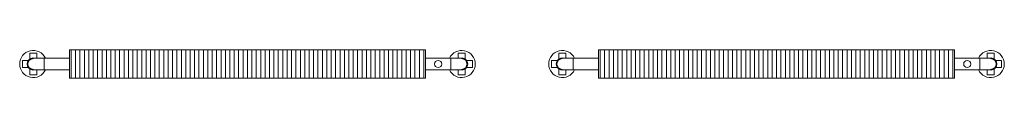
# Model space of a CAD drawing. Units: millimetres. Extents: x 9410 to 65238, y 0 to 9598.
# Drawn here: x 42409 to 45313, y 9457 to 9543 of the extents above; entities that cross this region are included whole.
import ezdxf

# ---------------------------------------------------------------- set-up
doc = ezdxf.new("R2010")
doc.units = ezdxf.units.MM
doc.layers.add('A59----', color=170, linetype='Continuous', lineweight=35)

# ---------------------------------------------------------------- blocks, each defined once
blk = doc.blocks.new('FP_35_52-6966-Ribberør LBF LBR 3')
at = {"layer": 'A59----', "lineweight": 9}
for points in [[(-520, -43.1), (-520, -37.3), (-520, -21.5), (-520, 0), (-520, 21.5), (-520, 37.3), (-520, 43.1)], [(-507, -43.1), (-507, -37.3), (-507, -21.5), (-507, 0), (-507, 21.5), (-507, 37.3), (-507, 43.1)], [(-494, -43.1), (-494, -37.3), (-494, -21.5), (-494, 0), (-494, 21.5), (-494, 37.3), (-494, 43.1)], [(-481, -43.1), (-481, -37.3), (-481, -21.5), (-481, 0), (-481, 21.5), (-481, 37.3), (-481, 43.1)], [(-468, -43.1), (-468, -37.3), (-468, -21.5), (-468, 0), (-468, 21.5), (-468, 37.3), (-468, 43.1)], [(-455, -43.1), (-455, -37.3), (-455, -21.5), (-455, 0), (-455, 21.5), (-455, 37.3), (-455, 43.1)], [(-442, -43.1), (-442, -37.3), (-442, -21.5), (-442, 0), (-442, 21.5), (-442, 37.3), (-442, 43.1)], [(-429, -43.1), (-429, -37.3), (-429, -21.5), (-429, 0), (-429, 21.5), (-429, 37.3), (-429, 43.1)], [(-416, -43.1), (-416, -37.3), (-416, -21.5), (-416, 0), (-416, 21.5), (-416, 37.3), (-416, 43.1)], [(-403, -43.1), (-403, -37.3), (-403, -21.5), (-403, 0), (-403, 21.5), (-403, 37.3), (-403, 43.1)], [(-390, -43.1), (-390, -37.3), (-390, -21.5), (-390, 0), (-390, 21.5), (-390, 37.3), (-390, 43.1)], [(-377, -43.1), (-377, -37.3), (-377, -21.5), (-377, 0), (-377, 21.5), (-377, 37.3), (-377, 43.1)], [(-364, -43.1), (-364, -37.3), (-364, -21.5), (-364, 0), (-364, 21.5), (-364, 37.3), (-364, 43.1)], [(-351, -43.1), (-351, -37.3), (-351, -21.5), (-351, 0), (-351, 21.5), (-351, 37.3), (-351, 43.1)], [(-338, -43.1), (-338, -37.3), (-338, -21.5), (-338, 0), (-338, 21.5), (-338, 37.3), (-338, 43.1)], [(-325, -43.1), (-325, -37.3), (-325, -21.5), (-325, 0), (-325, 21.5), (-325, 37.3), (-325, 43.1)], [(-312, -43.1), (-312, -37.3), (-312, -21.5), (-312, 0), (-312, 21.5), (-312, 37.3), (-312, 43.1)], [(-299, -43.1), (-299, -37.3), (-299, -21.5), (-299, 0), (-299, 21.5), (-299, 37.3), (-299, 43.1)], [(-286, -43.1), (-286, -37.3), (-286, -21.5), (-286, 0), (-286, 21.5), (-286, 37.3), (-286, 43.1)], [(-273, -43.1), (-273, -37.3), (-273, -21.5), (-273, 0), (-273, 21.5), (-273, 37.3), (-273, 43.1)], [(-260, -43.1), (-260, -37.3), (-260, -21.5), (-260, 0), (-260, 21.5), (-260, 37.3), (-260, 43.1)], [(-247, -43.1), (-247, -37.3), (-247, -21.5), (-247, 0), (-247, 21.5), (-247, 37.3), (-247, 43.1)], [(-234, -43.1), (-234, -37.3), (-234, -21.5), (-234, 0), (-234, 21.5), (-234, 37.3), (-234, 43.1)], [(-221, -43.1), (-221, -37.3), (-221, -21.5), (-221, 0), (-221, 21.5), (-221, 37.3), (-221, 43.1)], [(-208, -43.1), (-208, -37.3), (-208, -21.5), (-208, 0), (-208, 21.5), (-208, 37.3), (-208, 43.1)], [(-195, -43.1), (-195, -37.3), (-195, -21.5), (-195, 0), (-195, 21.5), (-195, 37.3), (-195, 43.1)], [(-182, -43.1), (-182, -37.3), (-182, -21.5), (-182, 0), (-182, 21.5), (-182, 37.3), (-182, 43.1)], [(-169, -43.1), (-169, -37.3), (-169, -21.5), (-169, 0), (-169, 21.5), (-169, 37.3), (-169, 43.1)], [(-156, -43.1), (-156, -37.3), (-156, -21.5), (-156, 0), (-156, 21.5), (-156, 37.3), (-156, 43.1)], [(-143, -43.1), (-143, -37.3), (-143, -21.5), (-143, 0), (-143, 21.5), (-143, 37.3), (-143, 43.1)], [(-130, -43.1), (-130, -37.3), (-130, -21.5), (-130, 0), (-130, 21.5), (-130, 37.3), (-130, 43.1)], [(-117, -43.1), (-117, -37.3), (-117, -21.5), (-117, 0), (-117, 21.5), (-117, 37.3), (-117, 43.1)], [(-104, -43.1), (-104, -37.3), (-104, -21.5), (-104, 0), (-104, 21.5), (-104, 37.3), (-104, 43.1)], [(-91, -43.1), (-91, -37.3), (-91, -21.5), (-91, 0), (-91, 21.5), (-91, 37.3), (-91, 43.1)], [(-78, -43.1), (-78, -37.3), (-78, -21.5), (-78, 0), (-78, 21.5), (-78, 37.3), (-78, 43.1)], [(-65, -43.1), (-65, -37.3), (-65, -21.5), (-65, 0), (-65, 21.5), (-65, 37.3), (-65, 43.1)], [(-52, -43.1), (-52, -37.3), (-52, -21.5), (-52, 0), (-52, 21.5), (-52, 37.3), (-52, 43.1)], [(-39, -43.1), (-39, -37.3), (-39, -21.5), (-39, 0), (-39, 21.5), (-39, 37.3), (-39, 43.1)], [(-26, -43.1), (-26, -37.3), (-26, -21.5), (-26, 0), (-26, 21.5), (-26, 37.3), (-26, 43.1)], [(-13, -43.1), (-13, -37.3), (-13, -21.5), (-13, 0), (-13, 21.5), (-13, 37.3), (-13, 43.1)], [(0, -43.1), (0, -37.3), (0, -21.5), (0, 0), (0, 21.5), (0, 37.3), (0, 43.1)], [(13, -43.1), (13, -37.3), (13, -21.5), (13, 0), (13, 21.5), (13, 37.3), (13, 43.1)], [(26, -43.1), (26, -37.3), (26, -21.5), (26, 0), (26, 21.5), (26, 37.3), (26, 43.1)], [(39, -43.1), (39, -37.3), (39, -21.5), (39, 0), (39, 21.5), (39, 37.3), (39, 43.1)], [(52, -43.1), (52, -37.3), (52, -21.5), (52, 0), (52, 21.5), (52, 37.3), (52, 43.1)], [(65, -43.1), (65, -37.3), (65, -21.5), (65, 0), (65, 21.5), (65, 37.3), (65, 43.1)], [(78, -43.1), (78, -37.3), (78, -21.5), (78, 0), (78, 21.5), (78, 37.3), (78, 43.1)], [(91, -43.1), (91, -37.3), (91, -21.5), (91, 0), (91, 21.5), (91, 37.3), (91, 43.1)], [(104, -43.1), (104, -37.3), (104, -21.5), (104, 0), (104, 21.5), (104, 37.3), (104, 43.1)], [(117, -43.1), (117, -37.3), (117, -21.5), (117, 0), (117, 21.5), (117, 37.3), (117, 43.1)], [(130, -43.1), (130, -37.3), (130, -21.5), (130, 0), (130, 21.5), (130, 37.3), (130, 43.1)], [(143, -43.1), (143, -37.3), (143, -21.5), (143, 0), (143, 21.5), (143, 37.3), (143, 43.1)], [(156, -43.1), (156, -37.3), (156, -21.5), (156, 0), (156, 21.5), (156, 37.3), (156, 43.1)], [(169, -43.1), (169, -37.3), (169, -21.5), (169, 0), (169, 21.5), (169, 37.3), (169, 43.1)], [(182, -43.1), (182, -37.3), (182, -21.5), (182, 0), (182, 21.5), (182, 37.3), (182, 43.1)], [(195, -43.1), (195, -37.3), (195, -21.5), (195, 0), (195, 21.5), (195, 37.3), (195, 43.1)], [(208, -43.1), (208, -37.3), (208, -21.5), (208, 0), (208, 21.5), (208, 37.3), (208, 43.1)], [(221, -43.1), (221, -37.3), (221, -21.5), (221, 0), (221, 21.5), (221, 37.3), (221, 43.1)], [(234, -43.1), (234, -37.3), (234, -21.5), (234, 0), (234, 21.5), (234, 37.3), (234, 43.1)], [(247, -43.1), (247, -37.3), (247, -21.5), (247, 0), (247, 21.5), (247, 37.3), (247, 43.1)], [(260, -43.1), (260, -37.3), (260, -21.5), (260, 0), (260, 21.5), (260, 37.3), (260, 43.1)], [(273, -43.1), (273, -37.3), (273, -21.5), (273, 0), (273, 21.5), (273, 37.3), (273, 43.1)], [(286, -43.1), (286, -37.3), (286, -21.5), (286, 0), (286, 21.5), (286, 37.3), (286, 43.1)], [(299, -43.1), (299, -37.3), (299, -21.5), (299, 0), (299, 21.5), (299, 37.3), (299, 43.1)], [(312, -43.1), (312, -37.3), (312, -21.5), (312, 0), (312, 21.5), (312, 37.3), (312, 43.1)], [(325, -43.1), (325, -37.3), (325, -21.5), (325, 0), (325, 21.5), (325, 37.3), (325, 43.1)], [(338, -43.1), (338, -37.3), (338, -21.5), (338, 0), (338, 21.5), (338, 37.3), (338, 43.1)], [(351, -43.1), (351, -37.3), (351, -21.5), (351, 0), (351, 21.5), (351, 37.3), (351, 43.1)], [(364, -43.1), (364, -37.3), (364, -21.5), (364, 0), (364, 21.5), (364, 37.3), (364, 43.1)], [(377, -43.1), (377, -37.3), (377, -21.5), (377, 0), (377, 21.5), (377, 37.3), (377, 43.1)], [(390, -43.1), (390, -37.3), (390, -21.5), (390, 0), (390, 21.5), (390, 37.3), (390, 43.1)], [(403, -43.1), (403, -37.3), (403, -21.5), (403, 0), (403, 21.5), (403, 37.3), (403, 43.1)], [(416, -43.1), (416, -37.3), (416, -21.5), (416, 0), (416, 21.5), (416, 37.3), (416, 43.1)], [(429, -43.1), (429, -37.3), (429, -21.5), (429, 0), (429, 21.5), (429, 37.3), (429, 43.1)], [(442, -43.1), (442, -37.3), (442, -21.5), (442, 0), (442, 21.5), (442, 37.3), (442, 43.1)], [(455, -43.1), (455, -37.3), (455, -21.5), (455, 0), (455, 21.5), (455, 37.3), (455, 43.1)], [(468, -43.1), (468, -37.3), (468, -21.5), (468, 0), (468, 21.5), (468, 37.3), (468, 43.1)], [(481, -43.1), (481, -37.3), (481, -21.5), (481, 0), (481, 21.5), (481, 37.3), (481, 43.1)], [(494, -43.1), (494, -37.3), (494, -21.5), (494, 0), (494, 21.5), (494, 37.3), (494, 43.1)], [(507, -43.1), (507, -37.3), (507, -21.5), (507, 0), (507, 21.5), (507, 37.3), (507, 43.1)], [(520, -43.1), (520, -37.3), (520, -21.5), (520, 0), (520, 21.5), (520, 37.3), (520, 43.1)]]:
    blk.add_lwpolyline(points, dxfattribs=at)
blk = doc.blocks.new('Ribberør LBF LBR-Finned Tube - k33-83-08 LBF_35-0-6966-Ribberør LBF LBR 3')
at = {"layer": 'A59----', "lineweight": 9}
for p, q in [((-621.4, 31.8), (-642.4, 31.8)), ((-642.4, 31.8), (-642.4, 13.2)), ((-621.4, 16.9), (-621.4, 31.8)), ((-525, 41.5), (-525, -41.5)), ((525, 41.5), (-525, 41.5)), ((525, -41.5), (525, 41.5)), ((642.3, 31.8), (621.3, 31.8)), ((621.3, 31.8), (621.3, 16.9)), ((642.3, 13.2), (642.3, 31.8)), ((-663.7, 10.5), (-663.7, -10.5)), ((-645, 10.5), (-663.7, 10.5)), ((-600, 16.9), (-600, 0)), ((-600, 16.9), (-600, -16.8)), ((-525, 16.9), (-600, 16.9)), ((-600, 0), (-600, -16.8)), ((600, 16.9), (525, 16.9)), ((600, 0), (600, 16.9)), ((600, -16.8), (600, 16.9)), ((600, -16.8), (600, 0)), ((663.7, 10.5), (645, 10.5)), ((663.7, -10.5), (663.7, 10.5)), ((-663.7, -10.5), (-645, -10.5)), ((-642.4, -13.2), (-642.4, -31.8)), ((-621.4, -31.8), (-621.4, -16.8)), ((-600, -16.8), (-525, -16.8)), ((525, -16.8), (600, -16.8)), ((621.3, -16.8), (621.3, -31.8)), ((642.3, -31.8), (642.3, -13.2)), ((645, -10.5), (663.7, -10.5)), ((-642.4, -31.8), (-621.4, -31.8)), ((-525, -41.5), (525, -41.5)), ((621.3, -31.8), (642.3, -31.8))]:
    blk.add_line(p, q, dxfattribs=at)
for points in [[(-600, 16.9), (-601.3, 16.9), (-602.6, 16.9), (-603.8, 16.9), (-605.1, 16.9), (-606.3, 16.9), (-607.6, 16.9), (-608.8, 16.9), (-610, 16.9), (-611.2, 16.9), (-612.4, 16.9), (-613.6, 16.9), (-614.7, 16.9), (-615.8, 16.9), (-616.9, 16.9), (-618, 16.9), (-619, 16.9), (-620, 16.9), (-621, 16.9), (-622, 16.9), (-622.9, 16.9), (-623.7, 16.9), (-624.6, 16.9), (-625.4, 16.9), (-626.1, 16.9), (-626.8, 16.9), (-627.5, 16.9), (-628.1, 16.9), (-628.7, 16.9), (-629.2, 16.9), (-629.7, 16.9), (-630.1, 16.9), (-630.5, 16.9), (-630.9, 16.9), (-631.2, 16.9), (-631.4, 16.9), (-631.6, 16.9), (-631.7, 16.9), (-631.8, 16.9), (-631.9, 16.9), (-631.9, 16.9)], [(631.8, 16.9), (631.8, 16.9), (631.7, 16.9), (631.6, 16.9), (631.4, 16.9), (631.2, 16.9), (630.9, 16.9), (630.6, 16.9), (630.2, 16.9), (629.8, 16.9), (629.3, 16.9), (628.8, 16.9), (628.2, 16.9), (627.6, 16.9), (627, 16.9), (626.3, 16.9), (625.5, 16.9), (624.8, 16.9), (623.9, 16.9), (623.1, 16.9), (622.2, 16.9), (621.2, 16.9), (620.3, 16.9), (619.3, 16.9), (618.3, 16.9), (617.2, 16.9), (616.1, 16.9), (615, 16.9), (613.9, 16.9), (612.7, 16.9), (611.5, 16.9), (610.3, 16.9), (609.1, 16.9), (607.9, 16.9), (606.6, 16.9), (605.4, 16.9), (604.1, 16.9), (602.9, 16.9), (601.6, 16.9), (600.3, 16.9), (600, 16.9)], [(-631.9, -16.8), (-631.8, -16.8), (-631.8, -16.8), (-631.6, -16.8), (-631.5, -16.8), (-631.2, -16.8), (-631, -16.8), (-630.6, -16.8), (-630.2, -16.8), (-629.8, -16.8), (-629.4, -16.8), (-628.8, -16.8), (-628.3, -16.8), (-627.7, -16.8), (-627, -16.8), (-626.3, -16.8), (-625.6, -16.8), (-624.8, -16.8), (-624, -16.8), (-623.1, -16.8), (-622.2, -16.8), (-621.3, -16.8), (-620.3, -16.8), (-619.3, -16.8), (-618.3, -16.8), (-617.2, -16.8), (-616.1, -16.8), (-615, -16.8), (-613.9, -16.8), (-612.7, -16.8), (-611.6, -16.8), (-610.4, -16.8), (-609.1, -16.8), (-607.9, -16.8), (-606.7, -16.8), (-605.4, -16.8), (-604.2, -16.8), (-602.9, -16.8), (-601.6, -16.8), (-600.4, -16.8), (-600, -16.8)], [(600, -16.8), (601.3, -16.8), (602.5, -16.8), (603.8, -16.8), (605.1, -16.8), (606.3, -16.8), (607.6, -16.8), (608.8, -16.8), (610, -16.8), (611.2, -16.8), (612.4, -16.8), (613.6, -16.8), (614.7, -16.8), (615.8, -16.8), (616.9, -16.8), (618, -16.8), (619, -16.8), (620, -16.8), (621, -16.8), (621.9, -16.8), (622.8, -16.8), (623.7, -16.8), (624.5, -16.8), (625.3, -16.8), (626.1, -16.8), (626.8, -16.8), (627.5, -16.8), (628.1, -16.8), (628.7, -16.8), (629.2, -16.8), (629.7, -16.8), (630.1, -16.8), (630.5, -16.8), (630.8, -16.8), (631.1, -16.8), (631.4, -16.8), (631.6, -16.8), (631.7, -16.8), (631.8, -16.8), (631.8, -16.8), (631.8, -16.8)]]:
    blk.add_lwpolyline(points, dxfattribs=at)
for centre, radius, start, end in [((-631.9, 0), 40, 25.3786, 180), ((631.8, 0), 40, 360, 154.6214), ((-631.9, 0), 40, 180, 334.6214), ((562.5, 0), 10.5, 0, 180), ((631.8, 0), 40, 205.3786, 360), ((562.5, 0), 10.5, 180, 360)]:
    blk.add_arc(centre, radius, start, end, dxfattribs=at)
blk.add_blockref('FP_35_52-6966-Ribberør LBF LBR 3', (0, 0), dxfattribs=at)
blk = doc.blocks.new('FP_36_53-6966-Ribberør LBF LBR 4')
at = {"layer": 'A59----', "lineweight": 9}
for points in [[(-520, -43.1), (-520, -37.3), (-520, -21.5), (-520, 0), (-520, 21.5), (-520, 37.3), (-520, 43.1)], [(-507, -43.1), (-507, -37.3), (-507, -21.5), (-507, 0), (-507, 21.5), (-507, 37.3), (-507, 43.1)], [(-494, -43.1), (-494, -37.3), (-494, -21.5), (-494, 0), (-494, 21.5), (-494, 37.3), (-494, 43.1)], [(-481, -43.1), (-481, -37.3), (-481, -21.5), (-481, 0), (-481, 21.5), (-481, 37.3), (-481, 43.1)], [(-468, -43.1), (-468, -37.3), (-468, -21.5), (-468, 0), (-468, 21.5), (-468, 37.3), (-468, 43.1)], [(-455, -43.1), (-455, -37.3), (-455, -21.5), (-455, 0), (-455, 21.5), (-455, 37.3), (-455, 43.1)], [(-442, -43.1), (-442, -37.3), (-442, -21.5), (-442, 0), (-442, 21.5), (-442, 37.3), (-442, 43.1)], [(-429, -43.1), (-429, -37.3), (-429, -21.5), (-429, 0), (-429, 21.5), (-429, 37.3), (-429, 43.1)], [(-416, -43.1), (-416, -37.3), (-416, -21.5), (-416, 0), (-416, 21.5), (-416, 37.3), (-416, 43.1)], [(-403, -43.1), (-403, -37.3), (-403, -21.5), (-403, 0), (-403, 21.5), (-403, 37.3), (-403, 43.1)], [(-390, -43.1), (-390, -37.3), (-390, -21.5), (-390, 0), (-390, 21.5), (-390, 37.3), (-390, 43.1)], [(-377, -43.1), (-377, -37.3), (-377, -21.5), (-377, 0), (-377, 21.5), (-377, 37.3), (-377, 43.1)], [(-364, -43.1), (-364, -37.3), (-364, -21.5), (-364, 0), (-364, 21.5), (-364, 37.3), (-364, 43.1)], [(-351, -43.1), (-351, -37.3), (-351, -21.5), (-351, 0), (-351, 21.5), (-351, 37.3), (-351, 43.1)], [(-338, -43.1), (-338, -37.3), (-338, -21.5), (-338, 0), (-338, 21.5), (-338, 37.3), (-338, 43.1)], [(-325, -43.1), (-325, -37.3), (-325, -21.5), (-325, 0), (-325, 21.5), (-325, 37.3), (-325, 43.1)], [(-312, -43.1), (-312, -37.3), (-312, -21.5), (-312, 0), (-312, 21.5), (-312, 37.3), (-312, 43.1)], [(-299, -43.1), (-299, -37.3), (-299, -21.5), (-299, 0), (-299, 21.5), (-299, 37.3), (-299, 43.1)], [(-286, -43.1), (-286, -37.3), (-286, -21.5), (-286, 0), (-286, 21.5), (-286, 37.3), (-286, 43.1)], [(-273, -43.1), (-273, -37.3), (-273, -21.5), (-273, 0), (-273, 21.5), (-273, 37.3), (-273, 43.1)], [(-260, -43.1), (-260, -37.3), (-260, -21.5), (-260, 0), (-260, 21.5), (-260, 37.3), (-260, 43.1)], [(-247, -43.1), (-247, -37.3), (-247, -21.5), (-247, 0), (-247, 21.5), (-247, 37.3), (-247, 43.1)], [(-234, -43.1), (-234, -37.3), (-234, -21.5), (-234, 0), (-234, 21.5), (-234, 37.3), (-234, 43.1)], [(-221, -43.1), (-221, -37.3), (-221, -21.5), (-221, 0), (-221, 21.5), (-221, 37.3), (-221, 43.1)], [(-208, -43.1), (-208, -37.3), (-208, -21.5), (-208, 0), (-208, 21.5), (-208, 37.3), (-208, 43.1)], [(-195, -43.1), (-195, -37.3), (-195, -21.5), (-195, 0), (-195, 21.5), (-195, 37.3), (-195, 43.1)], [(-182, -43.1), (-182, -37.3), (-182, -21.5), (-182, 0), (-182, 21.5), (-182, 37.3), (-182, 43.1)], [(-169, -43.1), (-169, -37.3), (-169, -21.5), (-169, 0), (-169, 21.5), (-169, 37.3), (-169, 43.1)], [(-156, -43.1), (-156, -37.3), (-156, -21.5), (-156, 0), (-156, 21.5), (-156, 37.3), (-156, 43.1)], [(-143, -43.1), (-143, -37.3), (-143, -21.5), (-143, 0), (-143, 21.5), (-143, 37.3), (-143, 43.1)], [(-130, -43.1), (-130, -37.3), (-130, -21.5), (-130, 0), (-130, 21.5), (-130, 37.3), (-130, 43.1)], [(-117, -43.1), (-117, -37.3), (-117, -21.5), (-117, 0), (-117, 21.5), (-117, 37.3), (-117, 43.1)], [(-104, -43.1), (-104, -37.3), (-104, -21.5), (-104, 0), (-104, 21.5), (-104, 37.3), (-104, 43.1)], [(-91, -43.1), (-91, -37.3), (-91, -21.5), (-91, 0), (-91, 21.5), (-91, 37.3), (-91, 43.1)], [(-78, -43.1), (-78, -37.3), (-78, -21.5), (-78, 0), (-78, 21.5), (-78, 37.3), (-78, 43.1)], [(-65, -43.1), (-65, -37.3), (-65, -21.5), (-65, 0), (-65, 21.5), (-65, 37.3), (-65, 43.1)], [(-52, -43.1), (-52, -37.3), (-52, -21.5), (-52, 0), (-52, 21.5), (-52, 37.3), (-52, 43.1)], [(-39, -43.1), (-39, -37.3), (-39, -21.5), (-39, 0), (-39, 21.5), (-39, 37.3), (-39, 43.1)], [(-26, -43.1), (-26, -37.3), (-26, -21.5), (-26, 0), (-26, 21.5), (-26, 37.3), (-26, 43.1)], [(-13, -43.1), (-13, -37.3), (-13, -21.5), (-13, 0), (-13, 21.5), (-13, 37.3), (-13, 43.1)], [(0, -43.1), (0, -37.3), (0, -21.5), (0, 0), (0, 21.5), (0, 37.3), (0, 43.1)], [(13, -43.1), (13, -37.3), (13, -21.5), (13, 0), (13, 21.5), (13, 37.3), (13, 43.1)], [(26, -43.1), (26, -37.3), (26, -21.5), (26, 0), (26, 21.5), (26, 37.3), (26, 43.1)], [(39, -43.1), (39, -37.3), (39, -21.5), (39, 0), (39, 21.5), (39, 37.3), (39, 43.1)], [(52, -43.1), (52, -37.3), (52, -21.5), (52, 0), (52, 21.5), (52, 37.3), (52, 43.1)], [(65, -43.1), (65, -37.3), (65, -21.5), (65, 0), (65, 21.5), (65, 37.3), (65, 43.1)], [(78, -43.1), (78, -37.3), (78, -21.5), (78, 0), (78, 21.5), (78, 37.3), (78, 43.1)], [(91, -43.1), (91, -37.3), (91, -21.5), (91, 0), (91, 21.5), (91, 37.3), (91, 43.1)], [(104, -43.1), (104, -37.3), (104, -21.5), (104, 0), (104, 21.5), (104, 37.3), (104, 43.1)], [(117, -43.1), (117, -37.3), (117, -21.5), (117, 0), (117, 21.5), (117, 37.3), (117, 43.1)], [(130, -43.1), (130, -37.3), (130, -21.5), (130, 0), (130, 21.5), (130, 37.3), (130, 43.1)], [(143, -43.1), (143, -37.3), (143, -21.5), (143, 0), (143, 21.5), (143, 37.3), (143, 43.1)], [(156, -43.1), (156, -37.3), (156, -21.5), (156, 0), (156, 21.5), (156, 37.3), (156, 43.1)], [(169, -43.1), (169, -37.3), (169, -21.5), (169, 0), (169, 21.5), (169, 37.3), (169, 43.1)], [(182, -43.1), (182, -37.3), (182, -21.5), (182, 0), (182, 21.5), (182, 37.3), (182, 43.1)], [(195, -43.1), (195, -37.3), (195, -21.5), (195, 0), (195, 21.5), (195, 37.3), (195, 43.1)], [(208, -43.1), (208, -37.3), (208, -21.5), (208, 0), (208, 21.5), (208, 37.3), (208, 43.1)], [(221, -43.1), (221, -37.3), (221, -21.5), (221, 0), (221, 21.5), (221, 37.3), (221, 43.1)], [(234, -43.1), (234, -37.3), (234, -21.5), (234, 0), (234, 21.5), (234, 37.3), (234, 43.1)], [(247, -43.1), (247, -37.3), (247, -21.5), (247, 0), (247, 21.5), (247, 37.3), (247, 43.1)], [(260, -43.1), (260, -37.3), (260, -21.5), (260, 0), (260, 21.5), (260, 37.3), (260, 43.1)], [(273, -43.1), (273, -37.3), (273, -21.5), (273, 0), (273, 21.5), (273, 37.3), (273, 43.1)], [(286, -43.1), (286, -37.3), (286, -21.5), (286, 0), (286, 21.5), (286, 37.3), (286, 43.1)], [(299, -43.1), (299, -37.3), (299, -21.5), (299, 0), (299, 21.5), (299, 37.3), (299, 43.1)], [(312, -43.1), (312, -37.3), (312, -21.5), (312, 0), (312, 21.5), (312, 37.3), (312, 43.1)], [(325, -43.1), (325, -37.3), (325, -21.5), (325, 0), (325, 21.5), (325, 37.3), (325, 43.1)], [(338, -43.1), (338, -37.3), (338, -21.5), (338, 0), (338, 21.5), (338, 37.3), (338, 43.1)], [(351, -43.1), (351, -37.3), (351, -21.5), (351, 0), (351, 21.5), (351, 37.3), (351, 43.1)], [(364, -43.1), (364, -37.3), (364, -21.5), (364, 0), (364, 21.5), (364, 37.3), (364, 43.1)], [(377, -43.1), (377, -37.3), (377, -21.5), (377, 0), (377, 21.5), (377, 37.3), (377, 43.1)], [(390, -43.1), (390, -37.3), (390, -21.5), (390, 0), (390, 21.5), (390, 37.3), (390, 43.1)], [(403, -43.1), (403, -37.3), (403, -21.5), (403, 0), (403, 21.5), (403, 37.3), (403, 43.1)], [(416, -43.1), (416, -37.3), (416, -21.5), (416, 0), (416, 21.5), (416, 37.3), (416, 43.1)], [(429, -43.1), (429, -37.3), (429, -21.5), (429, 0), (429, 21.5), (429, 37.3), (429, 43.1)], [(442, -43.1), (442, -37.3), (442, -21.5), (442, 0), (442, 21.5), (442, 37.3), (442, 43.1)], [(455, -43.1), (455, -37.3), (455, -21.5), (455, 0), (455, 21.5), (455, 37.3), (455, 43.1)], [(468, -43.1), (468, -37.3), (468, -21.5), (468, 0), (468, 21.5), (468, 37.3), (468, 43.1)], [(481, -43.1), (481, -37.3), (481, -21.5), (481, 0), (481, 21.5), (481, 37.3), (481, 43.1)], [(494, -43.1), (494, -37.3), (494, -21.5), (494, 0), (494, 21.5), (494, 37.3), (494, 43.1)], [(507, -43.1), (507, -37.3), (507, -21.5), (507, 0), (507, 21.5), (507, 37.3), (507, 43.1)], [(520, -43.1), (520, -37.3), (520, -21.5), (520, 0), (520, 21.5), (520, 37.3), (520, 43.1)]]:
    blk.add_lwpolyline(points, dxfattribs=at)
blk = doc.blocks.new('Ribberør LBF LBR-Finned Tube - k33-83-08 LBR_36-0-6966-Ribberør LBF LBR 4')
at = {"layer": 'A59----', "lineweight": 9}
for p, q in [((-621.4, 31.8), (-642.4, 31.8)), ((-642.4, 31.8), (-642.4, 13.2)), ((-621.4, 16.9), (-621.4, 31.8)), ((-525, 41.5), (-525, -41.5)), ((525, 41.5), (-525, 41.5)), ((525, -41.5), (525, 41.5)), ((642.3, 31.8), (621.3, 31.8)), ((621.3, 31.8), (621.3, 16.9)), ((642.3, 13.2), (642.3, 31.8)), ((-663.7, 10.5), (-663.7, -10.5)), ((-645, 10.5), (-663.7, 10.5)), ((-600, 16.9), (-600, 0)), ((-600, 16.9), (-600, -16.8)), ((-525, 16.9), (-600, 16.9)), ((-600, 0), (-600, -16.8)), ((600, 16.9), (525, 16.9)), ((600, 0), (600, 16.9)), ((600, -16.8), (600, 16.9)), ((600, -16.8), (600, 0)), ((663.7, 10.5), (645, 10.5)), ((663.7, -10.5), (663.7, 10.5)), ((-663.7, -10.5), (-645, -10.5)), ((-642.4, -13.2), (-642.4, -31.8)), ((-621.4, -31.8), (-621.4, -16.8)), ((-600, -16.8), (-525, -16.8)), ((525, -16.8), (600, -16.8)), ((621.3, -16.8), (621.3, -31.8)), ((642.3, -31.8), (642.3, -13.2)), ((645, -10.5), (663.7, -10.5)), ((-642.4, -31.8), (-621.4, -31.8)), ((-525, -41.5), (525, -41.5)), ((621.3, -31.8), (642.3, -31.8))]:
    blk.add_line(p, q, dxfattribs=at)
for points in [[(-600, 16.9), (-601.3, 16.9), (-602.6, 16.9), (-603.8, 16.9), (-605.1, 16.9), (-606.3, 16.9), (-607.6, 16.9), (-608.8, 16.9), (-610, 16.9), (-611.2, 16.9), (-612.4, 16.9), (-613.6, 16.9), (-614.7, 16.9), (-615.8, 16.9), (-616.9, 16.9), (-618, 16.9), (-619, 16.9), (-620, 16.9), (-621, 16.9), (-622, 16.9), (-622.9, 16.9), (-623.7, 16.9), (-624.6, 16.9), (-625.4, 16.9), (-626.1, 16.9), (-626.8, 16.9), (-627.5, 16.9), (-628.1, 16.9), (-628.7, 16.9), (-629.2, 16.9), (-629.7, 16.9), (-630.1, 16.9), (-630.5, 16.9), (-630.9, 16.9), (-631.2, 16.9), (-631.4, 16.9), (-631.6, 16.9), (-631.7, 16.9), (-631.8, 16.9), (-631.9, 16.9), (-631.9, 16.9)], [(631.8, 16.9), (631.8, 16.9), (631.7, 16.9), (631.6, 16.9), (631.4, 16.9), (631.2, 16.9), (630.9, 16.9), (630.6, 16.9), (630.2, 16.9), (629.8, 16.9), (629.3, 16.9), (628.8, 16.9), (628.2, 16.9), (627.6, 16.9), (627, 16.9), (626.3, 16.9), (625.5, 16.9), (624.8, 16.9), (623.9, 16.9), (623.1, 16.9), (622.2, 16.9), (621.2, 16.9), (620.3, 16.9), (619.3, 16.9), (618.3, 16.9), (617.2, 16.9), (616.1, 16.9), (615, 16.9), (613.9, 16.9), (612.7, 16.9), (611.5, 16.9), (610.3, 16.9), (609.1, 16.9), (607.9, 16.9), (606.6, 16.9), (605.4, 16.9), (604.1, 16.9), (602.9, 16.9), (601.6, 16.9), (600.3, 16.9), (600, 16.9)], [(-631.9, -16.8), (-631.8, -16.8), (-631.8, -16.8), (-631.6, -16.8), (-631.5, -16.8), (-631.2, -16.8), (-631, -16.8), (-630.6, -16.8), (-630.2, -16.8), (-629.8, -16.8), (-629.4, -16.8), (-628.8, -16.8), (-628.3, -16.8), (-627.7, -16.8), (-627, -16.8), (-626.3, -16.8), (-625.6, -16.8), (-624.8, -16.8), (-624, -16.8), (-623.1, -16.8), (-622.2, -16.8), (-621.3, -16.8), (-620.3, -16.8), (-619.3, -16.8), (-618.3, -16.8), (-617.2, -16.8), (-616.1, -16.8), (-615, -16.8), (-613.9, -16.8), (-612.7, -16.8), (-611.6, -16.8), (-610.4, -16.8), (-609.1, -16.8), (-607.9, -16.8), (-606.7, -16.8), (-605.4, -16.8), (-604.2, -16.8), (-602.9, -16.8), (-601.6, -16.8), (-600.4, -16.8), (-600, -16.8)], [(600, -16.8), (601.3, -16.8), (602.5, -16.8), (603.8, -16.8), (605.1, -16.8), (606.3, -16.8), (607.6, -16.8), (608.8, -16.8), (610, -16.8), (611.2, -16.8), (612.4, -16.8), (613.6, -16.8), (614.7, -16.8), (615.8, -16.8), (616.9, -16.8), (618, -16.8), (619, -16.8), (620, -16.8), (621, -16.8), (621.9, -16.8), (622.8, -16.8), (623.7, -16.8), (624.5, -16.8), (625.3, -16.8), (626.1, -16.8), (626.8, -16.8), (627.5, -16.8), (628.1, -16.8), (628.7, -16.8), (629.2, -16.8), (629.7, -16.8), (630.1, -16.8), (630.5, -16.8), (630.8, -16.8), (631.1, -16.8), (631.4, -16.8), (631.6, -16.8), (631.7, -16.8), (631.8, -16.8), (631.8, -16.8), (631.8, -16.8)]]:
    blk.add_lwpolyline(points, dxfattribs=at)
for centre, radius, start, end in [((-631.9, 0), 40, 25.3786, 180), ((631.8, 0), 40, 360, 154.6214), ((-631.9, 0), 40, 180, 334.6214), ((562.5, 0), 10.5, 0, 180), ((631.8, 0), 40, 205.3786, 360), ((562.5, 0), 10.5, 180, 360)]:
    blk.add_arc(centre, radius, start, end, dxfattribs=at)
blk.add_blockref('FP_36_53-6966-Ribberør LBF LBR 4', (0, 0), dxfattribs=at)

msp = doc.modelspace()

# ---------------------------------------------------------------- linework, layer by layer
at = {"layer": 'A59----'}
for centre, radius, start, end in [((42449.1, 9500.3), 16.9, 90, 270), ((43712.8, 9500.3), 16.8, 270, 90), ((44009.6, 9500.3), 16.9, 89.8603, 270), ((45273.3, 9500.3), 16.9, 270, 90)]:
    msp.add_arc(centre, radius, start, end, dxfattribs=at)

# ---------------------------------------------------------------- block references
for name, p in [('Ribberør LBF LBR-Finned Tube - k33-83-08 LBF_35-0-6966-Ribberør LBF LBR 3', (43080.9, 9500.3)), ('Ribberør LBF LBR-Finned Tube - k33-83-08 LBR_36-0-6966-Ribberør LBF LBR 4', (44641.5, 9500.3))]:
    msp.add_blockref(name, p, dxfattribs=at)

doc.saveas('drawing.dxf')
